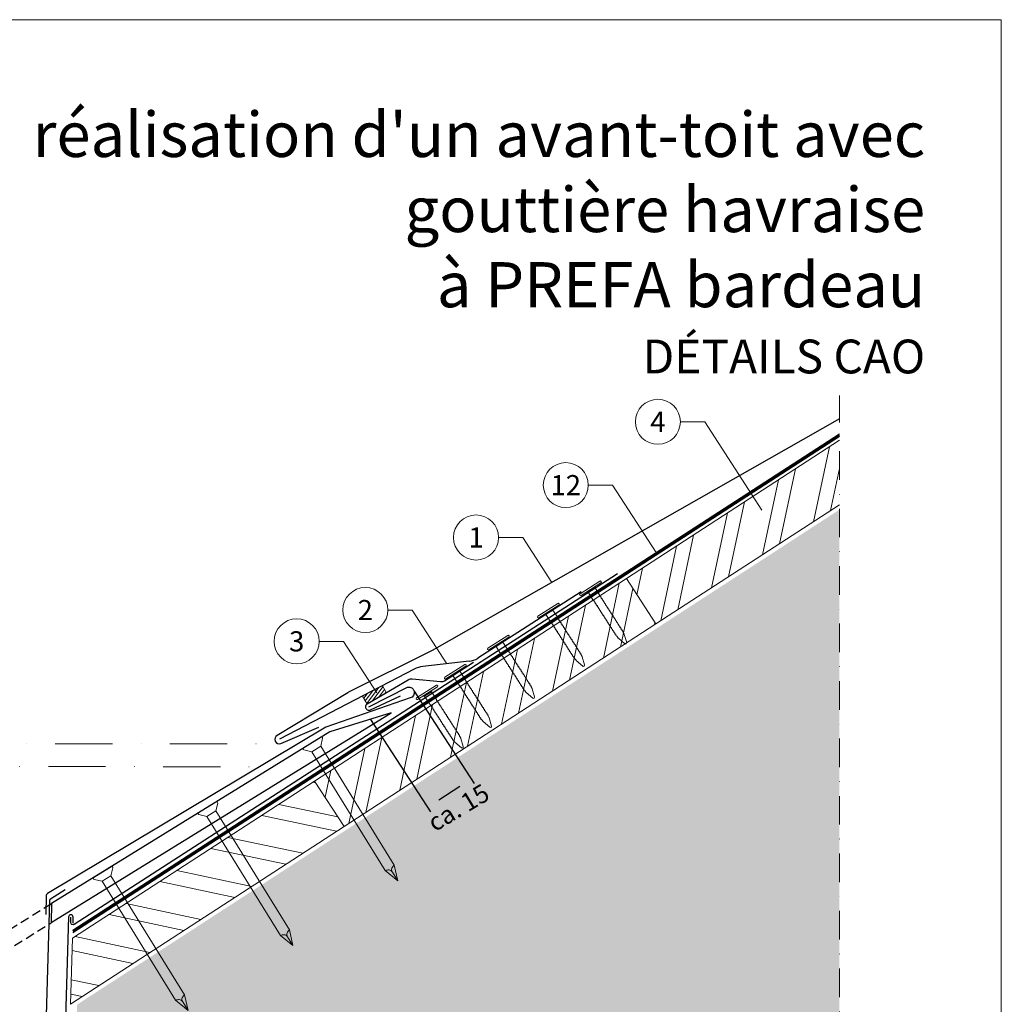
# Model space of a CAD drawing. Units: millimetres. Extents: x -19674 to 48877, y -1 to 4832.
# Drawn here: x 20805 to 21240, y 603 to 1039 of the extents above; entities that cross this region are included whole.
import ezdxf
from ezdxf.enums import TextEntityAlignment as Align

# ---------------------------------------------------------------- set-up
doc = ezdxf.new("R2010")
doc.units = ezdxf.units.MM
for name, pattern in [('ACDINTGL', [3, 2, -1]), ('STRICHPUNKT', [25.4, 12.7, -6.35, 0, -6.35]), ('Trennlage', [30, 12, -18])]:
    doc.linetypes.add(name, pattern=pattern)
doc.layers.get('Defpoints').update_dxf_attribs({"lineweight": 5})
for name, color, linetype, lineweight in [('01_PREFA-Dachprodukt', 12, 'Continuous', 25), ('01_PREFA-Hafte', 11, 'Continuous', 25), ('02_Nägel', 11, 'Continuous', 15), ('02_Saumstreifen', 11, 'Continuous', 25), ('02_Zubehör_sonstiges', 11, 'Continuous', 25), ('04_Unterdach', 251, 'Continuous', 25), ('04_Unterdach_Linie', 251, 'Continuous', 0), ('06_Dichtung', 252, 'Continuous', 15), ('06_Holz', 252, 'Continuous', 15), ('06_Holzschfraffur', 254, 'Continuous', 13), ('07_Mauerwerkschraffur', 254, 'Continuous', 13), ('08_Bemassung', 251, 'Continuous', 5), ('10_Blattrahmen', 18, 'Continuous', 20), ('11_Schrift_Deutsch', 251, 'Continuous', 5), ('99_Text_1_FR', 12, 'Continuous', 25)]:
    doc.layers.add(name, color=color, linetype=linetype, lineweight=lineweight)
doc.layers.add('99_Text_2_FR', color=7, linetype='Continuous')
doc.styles.add('Arial', font='arial.ttf')
doc.styles.add('PREFA-Details_Ü_20', font='txt', dxfattribs={"height": 20})
doc.styles.add('PREFA_Standard', font='arial.ttf', dxfattribs={"height": 20})
doc.styles.add('Romans', font='romans.shx', dxfattribs={"width": 0.8})
doc.dimstyles.new('Maschinenbau', dxfattribs={"dimscale": 5, "dimtxt": 1, "dimasz": 1, "dimexe": 0.5, "dimexo": 0, "dimgap": 0.25, "dimtad": 1, "dimtxsty": 'Romans', "dimcen": 1, "dimazin": 2, "dimtp": 0.01, "dimtm": 0.01, "dimtfac": 1, "dimtofl": 0, "dimtmove": 0, "dimatfit": 3, "dimfxl": 1, "dimarcsym": 0})

# ---------------------------------------------------------------- blocks, each defined once
blk = doc.blocks.new('A$C4F181475')
for p, q in [((-5.08, 0), (5.08, 0)), ((-2.6, -3.7), (-5.43, -0.85)), ((-2.6, -3.7), (-2.6, -72.65)), ((-2.6, -3.7), (2.6, -3.7)), ((2.6, -3.7), (5.43, -0.85)), ((2.6, -3.7), (2.6, -72.65)), ((0, -80.15), (-2.6, -72.65)), ((2.6, -72.65), (0, -80.15)), ((0, -75.14), (0, -80.15))]:
    blk.add_line(p, q)
for centre, start, end in [((-5.08, -0.5), 90, 224.8659), ((5.08, -0.5), 315.1341, 90)]:
    blk.add_arc(centre, 0.5, start, end)
for points in [[(-2.6, -72.65), (-2.29, -72.72), (-1.41, -72.91), (-0.13, -73.7), (-0.04, -74.73), (0, -75.14)], [(2.6, -72.65), (2.29, -72.72), (1.41, -72.91), (0.13, -73.7), (0.04, -74.73), (0, -75.14)]]:
    blk.add_open_spline(points, degree=3, knots=[0, 0, 0, 0, 0.965833, 2.745182, 3.933468, 3.933468, 3.933468, 3.933468])
blk = doc.blocks.new('A$C4BAB4951')
for p, q in [((0, -4.3), (0, 4.3)), ((0.7, -4.3), (0.7, 4.3)), ((-23.67, -0.01), (-23.67, 0.01)), ((-23.39, 0.39), (-20.4, 1.28)), ((-20.32, 1.29), (-19.6, 1.35)), ((-3.67, 1.5), (-0.4, 1.5)), ((-0.4, 1.5), (0, 2)), ((-0.4, -1.5), (-0.4, 1.5)), ((-23.39, -0.39), (-20.4, -1.28)), ((-20.32, -1.29), (-19.6, -1.35)), ((-3.67, -1.5), (-0.4, -1.5)), ((-0.4, -1.5), (0, -2))]:
    blk.add_line(p, q)
at = {"extrusion": (0, 0, -1)}
for centre, radius, start, end in [((-0.35, 4.3), 0.35, 0, 180), ((23.27, 0.01), 0.4, 360, 73.5064), ((20.28, 0.9), 0.4, 73.5064, 85.188), ((19.6, 1.91), 0.553, 244.5196, 270), ((18.58, -0.22), 1.8, 64.5196, 71.6711), ((19.1, 1.33), 0.17, 71.6711, 153.7368), ((18.86, 1.45), 0.0923, 267.8027, 333.7368), ((18.86, 1.91), 0.552, 244.5057, 269.6735), ((17.85, -0.22), 1.8, 64.5196, 71.6711), ((18.36, 1.33), 0.17, 71.6711, 153.7368), ((18.13, 1.45), 0.0923, 267.8027, 333.7368), ((18.13, 1.91), 0.551, 244.4964, 269.3324), ((17.12, -0.22), 1.8, 64.5196, 71.6711), ((17.63, 1.33), 0.17, 71.6711, 153.7368), ((17.39, 1.45), 0.0923, 267.8027, 333.7368), ((17.39, 1.91), 0.552, 244.5062, 269.673), ((16.38, -0.22), 1.8, 64.5196, 71.6711), ((16.89, 1.33), 0.17, 71.6711, 153.7368), ((16.66, 1.45), 0.0923, 267.8027, 333.7368), ((16.66, 1.91), 0.551, 244.4964, 269.3324), ((15.65, -0.22), 1.8, 64.5196, 71.6711), ((16.16, 1.33), 0.17, 71.6711, 153.7368), ((15.93, 1.45), 0.0923, 267.8027, 333.7368), ((15.93, 1.91), 0.552, 244.5057, 269.6735), ((14.91, -0.22), 1.8, 64.5196, 71.6711), ((15.43, 1.33), 0.17, 71.6711, 153.7368), ((15.19, 1.45), 0.0923, 267.8027, 333.7368), ((15.19, 1.91), 0.551, 244.4964, 269.3324), ((14.18, -0.22), 1.8, 64.5196, 71.6711), ((14.69, 1.33), 0.17, 71.6711, 153.7368), ((14.46, 1.45), 0.0923, 267.8027, 333.7368), ((14.46, 1.91), 0.552, 244.5057, 269.6735), ((13.45, -0.22), 1.8, 64.5196, 71.6711), ((13.96, 1.33), 0.17, 71.6711, 153.7368), ((13.72, 1.45), 0.0923, 267.8027, 333.7368), ((13.73, 1.91), 0.551, 244.4964, 269.3324), ((12.71, -0.22), 1.8, 64.5196, 71.6711), ((13.23, 1.33), 0.17, 71.6711, 153.7368), ((12.99, 1.45), 0.0923, 267.8027, 333.7368), ((12.99, 1.91), 0.552, 244.5057, 269.6735), ((11.98, -0.22), 1.8, 64.5196, 71.6711), ((12.49, 1.33), 0.17, 71.6711, 153.7368), ((12.26, 1.45), 0.0923, 267.8027, 333.7368), ((12.25, 1.92), 0.57, 244.7073, 270.3706), ((11.23, -0.22), 1.8, 64.5196, 71.6711), ((11.74, 1.33), 0.17, 71.6711, 153.7368), ((11.51, 1.45), 0.0923, 267.8027, 333.7368), ((11.51, 1.91), 0.551, 244.4964, 269.3324), ((10.5, -0.22), 1.8, 64.5196, 71.6711), ((11.01, 1.33), 0.17, 71.6711, 153.7368), ((10.78, 1.45), 0.0923, 267.8027, 333.7368), ((10.78, 1.91), 0.552, 244.5057, 269.6735), ((9.76, -0.22), 1.8, 64.5196, 71.6711), ((10.28, 1.33), 0.17, 71.6711, 153.7368), ((10.04, 1.45), 0.0923, 267.8027, 333.7368), ((10.04, 1.91), 0.551, 244.4964, 269.3324), ((9.03, -0.22), 1.8, 64.5196, 71.6711), ((9.54, 1.33), 0.17, 71.6711, 153.7368), ((9.31, 1.45), 0.0923, 267.8027, 333.7368), ((9.31, 1.91), 0.552, 244.5062, 269.673), ((8.29, -0.22), 1.8, 64.5196, 71.6711), ((8.81, 1.33), 0.17, 71.6711, 153.7368), ((8.57, 1.45), 0.0923, 267.8027, 333.7368), ((8.58, 1.91), 0.551, 244.4984, 269.3304), ((7.56, -0.22), 1.8, 64.5196, 71.6711), ((8.08, 1.33), 0.17, 71.6711, 153.7368), ((7.84, 1.45), 0.0923, 267.8027, 333.7368), ((7.84, 1.91), 0.552, 244.5057, 269.6735), ((6.83, -0.22), 1.8, 64.5196, 71.6711), ((7.34, 1.33), 0.17, 71.6711, 153.7368), ((7.11, 1.45), 0.0923, 267.8027, 333.7368), ((7.11, 1.91), 0.551, 244.4964, 269.3324), ((6.1, -0.22), 1.8, 64.5196, 71.6711), ((6.61, 1.33), 0.17, 71.6711, 153.7368), ((6.37, 1.45), 0.0923, 267.8027, 333.7368), ((6.37, 1.91), 0.552, 244.5057, 269.6735), ((5.36, -0.22), 1.8, 64.5196, 71.6711), ((5.87, 1.33), 0.17, 71.6711, 153.7368), ((5.64, 1.45), 0.0923, 267.8027, 333.7368), ((5.64, 1.91), 0.552, 244.5057, 269.6735), ((4.62, -0.22), 1.8, 64.5196, 71.6711), ((5.14, 1.33), 0.17, 71.6711, 153.7368), ((4.9, 1.45), 0.0923, 267.8027, 333.7368), ((4.91, 1.9), 0.551, 244.4964, 269.3324), ((3.89, -0.22), 1.8, 64.5196, 71.6711), ((4.41, 1.33), 0.17, 71.6711, 153.7368), ((4.17, 1.45), 0.0923, 267.8027, 333.7368), ((4.17, 1.91), 0.552, 244.5057, 269.6735), ((3.16, -0.22), 1.8, 64.5196, 71.6711), ((3.67, 1.33), 0.17, 71.6711, 90), ((23.27, -0.01), 0.4, 286.4936, 0), ((20.28, -0.9), 0.4, 274.812, 286.4936), ((19.6, -1.91), 0.553, 90, 115.4804), ((18.58, 0.22), 1.8, 288.3289, 295.4804), ((19.1, -1.33), 0.17, 206.2632, 288.3289), ((18.86, -1.45), 0.0923, 26.2632, 92.1973), ((18.86, -1.91), 0.552, 90.3265, 115.4943), ((17.85, 0.22), 1.8, 288.3289, 295.4804), ((18.36, -1.33), 0.17, 206.2632, 288.3289), ((18.13, -1.45), 0.0923, 26.2632, 92.1973), ((18.13, -1.91), 0.551, 90.6676, 115.5036), ((17.12, 0.22), 1.8, 288.3289, 295.4804), ((17.63, -1.33), 0.17, 206.2632, 288.3289), ((17.39, -1.45), 0.0923, 26.2632, 92.1973), ((17.39, -1.91), 0.552, 90.327, 115.4938), ((16.38, 0.22), 1.8, 288.3289, 295.4804), ((16.89, -1.33), 0.17, 206.2632, 288.3289), ((16.66, -1.45), 0.0923, 26.2632, 92.1973), ((16.66, -1.91), 0.551, 90.6676, 115.5036), ((15.65, 0.22), 1.8, 288.3289, 295.4804), ((16.16, -1.33), 0.17, 206.2632, 288.3289), ((15.93, -1.45), 0.0923, 26.2632, 92.1973), ((15.93, -1.91), 0.552, 90.3265, 115.4943), ((14.91, 0.22), 1.8, 288.3289, 295.4804), ((15.43, -1.33), 0.17, 206.2632, 288.3289), ((15.19, -1.45), 0.0923, 26.2632, 92.1973), ((15.19, -1.91), 0.551, 90.6676, 115.5036), ((14.18, 0.22), 1.8, 288.3289, 295.4804), ((14.69, -1.33), 0.17, 206.2632, 288.3289), ((14.46, -1.45), 0.0923, 26.2632, 92.1973), ((14.46, -1.91), 0.552, 90.3265, 115.4943), ((13.45, 0.22), 1.8, 288.3289, 295.4804), ((13.96, -1.33), 0.17, 206.2632, 288.3289), ((13.72, -1.45), 0.0923, 26.2632, 92.1973), ((13.73, -1.91), 0.551, 90.6676, 115.5036), ((12.71, 0.22), 1.8, 288.3289, 295.4804), ((13.23, -1.33), 0.17, 206.2632, 288.3289), ((12.99, -1.45), 0.0923, 26.2632, 92.1973), ((12.99, -1.91), 0.552, 90.3265, 115.4943), ((11.98, 0.22), 1.8, 288.3289, 295.4804), ((12.49, -1.33), 0.17, 206.2632, 288.3289), ((12.26, -1.45), 0.0923, 26.2632, 92.1973), ((12.25, -1.92), 0.57, 89.6294, 115.2927), ((11.23, 0.22), 1.8, 288.3289, 295.4804), ((11.74, -1.33), 0.17, 206.2632, 288.3289), ((11.51, -1.45), 0.0923, 26.2632, 92.1973), ((11.51, -1.91), 0.551, 90.6676, 115.5036), ((10.5, 0.22), 1.8, 288.3289, 295.4804), ((11.01, -1.33), 0.17, 206.2632, 288.3289), ((10.78, -1.45), 0.0923, 26.2632, 92.1973), ((10.78, -1.91), 0.552, 90.3265, 115.4943), ((9.76, 0.22), 1.8, 288.3289, 295.4804), ((10.28, -1.33), 0.17, 206.2632, 288.3289), ((10.04, -1.45), 0.0923, 26.2632, 92.1973), ((10.04, -1.91), 0.551, 90.6676, 115.5036), ((9.03, 0.22), 1.8, 288.3289, 295.4804), ((9.54, -1.33), 0.17, 206.2632, 288.3289), ((9.31, -1.45), 0.0923, 26.2632, 92.1973), ((9.31, -1.91), 0.552, 90.327, 115.4938), ((8.29, 0.22), 1.8, 288.3289, 295.4804), ((8.81, -1.33), 0.17, 206.2632, 288.3289), ((8.57, -1.45), 0.0923, 26.2632, 92.1973), ((8.58, -1.91), 0.551, 90.6696, 115.5016), ((7.56, 0.22), 1.8, 288.3289, 295.4804), ((8.08, -1.33), 0.17, 206.2632, 288.3289), ((7.84, -1.45), 0.0923, 26.2632, 92.1973), ((7.84, -1.91), 0.552, 90.3265, 115.4943), ((6.83, 0.22), 1.8, 288.3289, 295.4804), ((7.34, -1.33), 0.17, 206.2632, 288.3289), ((7.11, -1.45), 0.0923, 26.2632, 92.1973), ((7.11, -1.91), 0.551, 90.6676, 115.5036), ((6.1, 0.22), 1.8, 288.3289, 295.4804), ((6.61, -1.33), 0.17, 206.2632, 288.3289), ((6.37, -1.45), 0.0923, 26.2632, 92.1973), ((6.37, -1.91), 0.552, 90.3265, 115.4943), ((5.36, 0.22), 1.8, 288.3289, 295.4804), ((5.87, -1.33), 0.17, 206.2632, 288.3289), ((5.64, -1.45), 0.0923, 26.2632, 92.1973), ((5.64, -1.91), 0.552, 90.3265, 115.4943), ((4.62, 0.22), 1.8, 288.3289, 295.4804), ((5.14, -1.33), 0.17, 206.2632, 288.3289), ((4.9, -1.45), 0.0923, 26.2632, 92.1973), ((4.91, -1.9), 0.551, 90.6676, 115.5036), ((3.89, 0.22), 1.8, 288.3289, 295.4804), ((4.41, -1.33), 0.17, 206.2632, 288.3289), ((4.17, -1.45), 0.0923, 26.2632, 92.1973), ((4.17, -1.91), 0.552, 90.3265, 115.4943), ((3.16, 0.22), 1.8, 288.3289, 295.4804), ((3.67, -1.33), 0.17, 270, 288.3289), ((-0.35, -4.3), 0.35, 180, 360)]:
    blk.add_arc(centre, radius, start, end, dxfattribs=at)
blk = doc.blocks.new('*D52')
at = {"layer": '08_Bemassung', "color": 0, "lineweight": -2}
for p, q in [((20979.9, 741.46), (21006.49, 700.54)), ((20960.56, 728.9), (20987.16, 687.97)), ((20990.83, 693.34), (21000.1, 699.36))]:
    blk.add_line(p, q, dxfattribs=at)
at = {"layer": '08_Bemassung', "color": 0}
for points in [[(20999.56, 700.2), (21000.65, 698.53), (21005.13, 702.63)], [(20990.28, 694.18), (20991.37, 692.5), (20985.8, 690.07)]]:
    blk.add_solid(points, dxfattribs=at)
at = {"layer": 'Defpoints', "color": 0}
for p in [(20979.9, 741.46), (20960.56, 728.9), (21005.13, 702.63)]:
    blk.add_point(p, dxfattribs=at)
blk = doc.blocks.new('A$C68322A0E')
at = {"layer": '01_PREFA-Dachprodukt', "linetype": 'ACDINTGL', "ltscale": 2}
for p, q in [((103.21, 72.13), (44.33, 35.69)), ((0, 0), (102.96, 63.65)), ((22.16, 21.98), (-0.28, 8.09))]:
    blk.add_line(p, q, dxfattribs=at)
for radius, start, end in [(62, 254.324, 297.5334), (69, 256.1683, 275.4034)]:
    blk.add_arc((15.67, 90.67), radius, start, end, dxfattribs=at)

msp = doc.modelspace()

# ---------------------------------------------------------------- hatches: boundary and pattern name
at = {"layer": '06_Dichtung', "linetype": 'ACDINTGL', "ltscale": 5}
h = msp.add_hatch(dxfattribs=at)
h.set_pattern_fill('ANSI31', color=256, scale=10, angle=8, style=0)
h.set_pattern_definition([(53, (19371.1717, 6798.1544), (-0.9982944, 0.75226878), [])])
h.paths.add_polyline_path([(20959, 735.821), (20967.59, 740.834), (20965.799, 743.903), (20956.962, 739.314)])
at = {"layer": '06_Holzschfraffur'}
h = msp.add_hatch(dxfattribs=at)
h.set_pattern_fill('ANSI32', color=256, scale=2, angle=33, style=0)
h.set_pattern_definition([(78, (14918.101, -2880.008), (-18.63371, 3.96072), []), (78, (14925.633, -2875.117), (-18.63371, 3.96072), [])])
h.paths.add_polyline_path([(21168.56, 824.216), (21168.56, 852.833), (21074.097, 791.488), (21087.169, 771.36)])
h = msp.add_hatch(dxfattribs=at)
h.set_pattern_fill('ANSI32', color=256, scale=2, angle=33, style=0)
h.set_pattern_definition([(78, (14779.72, -2969.873), (-18.63371, 3.96072), []), (78, (14787.252, -2964.982), (-18.63371, 3.96072), [])])
h.paths.add_polyline_path([(21087.169, 771.36), (21074.097, 791.488), (20935.717, 701.623), (20948.788, 681.495)])
h = msp.add_hatch(dxfattribs=at)
h.set_pattern_fill('ANSI32', color=256, scale=2, angle=303, style=0)
h.set_pattern_definition([(348, (14779.72, -2969.873), (3.96072, 18.63371), []), (348, (14784.612, -2977.405), (3.96072, 18.63371), [])])
h.paths.add_polyline_path([(20948.788, 681.495), (20935.717, 701.623), (20828.293, 631.861), (20827.429, 602.683)])
at = {"layer": '07_Mauerwerkschraffur'}
h = msp.add_hatch(color=256, dxfattribs=at)
h.dxf.hatch_style = 1
h.paths.add_polyline_path([(21168.56, 554.795), (21168.56, 822.058), (20830.373, 602.436), (20820.206, 258.858), (20837.9, 258.858), (20837.9, 148.407), (20921.356, 148.407), (20921.356, 554.795)])

# ---------------------------------------------------------------- linework, layer by layer
at = {"layer": '01_PREFA-Dachprodukt', "elevation": 0}
msp.add_lwpolyline([(21168.56, 862.362), (20987.81, 759.547, -0.0267702), (20987.345, 759.283), (20950.81, 741.027, 0.0199327), (20950.461, 740.835), (20919.055, 721.877, 0.8859493), (20920.682, 718.255), (20937.606, 725.611)], format="xyb", dxfattribs=at)
at = {"layer": '01_PREFA-Dachprodukt'}
for points in [[(21070.071, 793.583), (20829.084, 637.961, -0.5940705), (20827.542, 638.801), (20827.542, 641.285)], [(20959.778, 734.558), (20976.936, 743.234, -0.998696), (20978.134, 738.499), (20940.733, 725.591), (20817.131, 651.677, 0.2559465), (20816.645, 650.849), (20816.395, 642.424)]]:
    msp.add_lwpolyline(points, format="xyb", dxfattribs=at)
msp.add_lwpolyline([(20818.791, 638.85), (20969.661, 731.961), (20942.436, 723.542), (20819.039, 647.229)], close=True, dxfattribs=at)
at = {"layer": '01_PREFA-Hafte'}
msp.add_lwpolyline([(21006.146, 754.222), (20993.343, 746.005, -0.1574499), (20991.542, 745.611), (20978.997, 746.835, 0.157685), (20977.194, 746.44), (20959, 735.821, 1), (20960.556, 733.294), (20973.816, 739.475)], format="xyb", dxfattribs=at)
at = {"layer": '02_Saumstreifen'}
for p, q in [((21054.002, 785.555), (21008.135, 756.116)), ((21004.224, 754.821), (20983.79, 752.512)), ((20979.872, 751.211), (20920.089, 720.165, 0))]:
    msp.add_line(p, q, dxfattribs=at)
for centre, start, end in [((21003.101, 764.757), 276.4464, 300.21925), ((20984.913, 742.575), 96.4464, 120.2718)]:
    msp.add_arc(centre, 10, start, end, dxfattribs=at)
at = {"layer": '02_Zubehör_sonstiges'}
for p, q in [((20818.542, 649.405), (20824.974, 653.491)), ((20818.079, 648.59), (20812.213, 450.351))]:
    msp.add_line(p, q, dxfattribs=at)
msp.add_lwpolyline([(20828.542, 638.583), (20828.542, 641.285, 0.9853177), (20826.542, 641.314), (20814.3, 226.592)], format="xyb", dxfattribs=at)
msp.add_arc((20819.078, 648.561), 1, 122.43146, 178.30512, dxfattribs=at)
at = {"layer": '04_Unterdach', "linetype": 'Trennlage', "ltscale": 0.5, "const_width": 1}
msp.add_lwpolyline([(20828.441, 634.87), (21168.56, 855.166)], dxfattribs=at)
at = {"layer": '04_Unterdach_Linie', "ltscale": 5}
for p, q in [((20828.423, 634.264), (21168.56, 854.572)), ((20828.459, 635.475), (21168.56, 855.76))]:
    msp.add_line(p, q, dxfattribs=at)
at = {"layer": '06_Dichtung', "linetype": 'ACDINTGL', "ltscale": 5}
msp.add_lwpolyline([(20959, 735.821), (20967.59, 740.834), (20965.799, 743.903), (20956.962, 739.314)], close=True, dxfattribs=at)
at = {"layer": '06_Holz'}
msp.add_lwpolyline([(21168.56, 852.833), (21074.097, 791.488), (21087.169, 771.36), (21168.56, 824.216)], dxfattribs=at)
for points in [[(20948.788, 681.495), (21087.169, 771.36), (21074.097, 791.488), (20935.717, 701.623)], [(20827.429, 602.683), (20948.788, 681.495), (20935.717, 701.623), (20828.293, 631.861)]]:
    msp.add_lwpolyline(points, close=True, dxfattribs=at)
at = {"layer": '08_Bemassung'}
for p, q in [((21098.012, 861.064), (21108.797, 861.064)), ((21108.797, 861.064), (21134.147, 821.901)), ((21057.148, 832.96), (21067.934, 832.96)), ((21067.934, 832.96), (21087.313, 803.02)), ((21017.338, 809.724, 0), (21028.123, 809.724, 0)), ((21028.123, 809.724, 0), (21041.013, 789.81, 0)), ((20968.19, 777.518), (20978.976, 777.518)), ((20978.976, 777.518), (20994.387, 753.709)), ((20937.749, 763.621), (20948.534, 763.621)), ((20948.534, 763.621), (20963.291, 740.823))]:
    msp.add_line(p, q, dxfattribs=at)
at = {"layer": '08_Bemassung', "linetype": 'STRICHPUNKT', "ltscale": 2}
msp.add_line((20664.883, 708.105), (20911.305, 707.993), dxfattribs=at)
at = {"layer": '08_Bemassung', "linetype": 'STRICHPUNKT'}
msp.add_lwpolyline([(20678.095, 148.407), (20921.356, 148.407), (20921.356, 554.795), (21168.56, 554.795), (21168.56, 872.791)], dxfattribs=at)
at = {"layer": '08_Bemassung', "linetype": 'STRICHPUNKT', "ltscale": 2, "elevation": 0}
msp.add_lwpolyline([(20667.929, 718.165), (20920.089, 718.165)], dxfattribs=at)
at = {"layer": '10_Blattrahmen'}
msp.add_lwpolyline([(20505.383, 0), (21240.383, 0), (21240.383, 1039.499), (20505.383, 1039.499)], close=True, dxfattribs=at)
at = {"layer": '11_Schrift_Deutsch'}
for centre in [(21088.016, 861.064), (21047.152, 832.96), (21007.342, 809.724, 0), (20958.194, 777.518), (20927.753, 763.621)]:
    msp.add_circle(centre, 9.996, dxfattribs=at)

# ---------------------------------------------------------------- block references
msp.add_blockref('A$C68322A0E', (20715.827, 575.045))
at = {"layer": '02_Nägel'}
for name, p, xscale, yscale, zscale, rotation in [('A$C4BAB4951', (21058.345, 786.8), 1.219999999999999, 1.219999999999999, 1.219999999999999, 122.7154372192739), ('A$C4BAB4951', (21039.632, 776.917), 1.219999999999999, 1.219999999999999, 1.219999999999999, 122.7154372192739), ('A$C4BAB4951', (21017.483, 762.696), 1.219999999999999, 1.219999999999999, 1.219999999999999, 122.7154372192739), ('A$C4BAB4951', (20998.36, 749.803), 1.219999999999999, 1.219999999999999, 1.219999999999999, 122.7154372192739), ('A$C4BAB4951', (20985.811, 740.645), 1.219999999999999, 1.219999999999999, 1.219999999999999, 122.7154372192739), ('A$C4F181475', (20934.659, 718.733), 0.9000000000000005, 0.9000000000000005, 0.9000000000000005, 31.73406240415923), ('A$C4F181475', (20888.143, 689.966), 0.9000000000000005, 0.9000000000000005, 0.9000000000000005, 31.73406240415923), ('A$C4F181475', (20841.627, 661.198), 0.9000000000000005, 0.9000000000000005, 0.9000000000000005, 31.73406240415923)]:
    msp.add_blockref(name, p, dxfattribs=dict(at, xscale=xscale, yscale=yscale, zscale=zscale, rotation=rotation))

# ---------------------------------------------------------------- texts
at = {"layer": '08_Bemassung', "style": 'PREFA_Standard'}
msp.add_text('ca. 15', height=8, rotation=31.00058, dxfattribs=at).set_placement((20989.014, 678.875))
at = {"layer": '11_Schrift_Deutsch', "style": 'PREFA_Standard'}
for s, p in [('4', (21088.016, 861.064)), ('12', (21047.152, 832.96)), ('1', (21007.342, 809.724, 0)), ('2', (20958.194, 777.518)), ('3', (20927.753, 763.621))]:
    msp.add_text(s, height=8.925, dxfattribs=at).set_placement(p, align=Align.MIDDLE_CENTER)
at = {"layer": '99_Text_1_FR', "insert": (21206.603, 955.238), "char_height": 20, "attachment_point": 6, "style": 'PREFA-Details_Ü_20'}
msp.add_mtext_dynamic_manual_height_columns("{\\f@Arial Unicode MS|b1|i0|c0|p34;réalisation d'un avant-toit avec \\Pgouttière havraise\\Pà PREFA bardeau }", width=5213.69799, gutter_width=375, heights=[0], dxfattribs=at)
at = {"layer": '99_Text_2_FR', "insert": (21206.603, 890.036), "char_height": 15, "attachment_point": 6, "style": 'Arial'}
msp.add_mtext_dynamic_manual_height_columns('DÉTAILS CAO', width=878.52713, gutter_width=12.5, heights=[0], dxfattribs=at)

# ---------------------------------------------------------------- dimensions: what is measured, and where the dimension line sits
at = {"layer": '08_Bemassung'}
dim = msp.add_linear_dim(base=(21005.132, 702.634), p1=(20960.564, 728.9), p2=(20979.9, 741.465), angle=33.01552, text=' ', dimstyle='Maschinenbau', override={"dimasz": 1.2}, dxfattribs=at)
dim.commit()
dim.dimension.update_dxf_attribs({"geometry": '*D52', "text_midpoint": (20991.282, 693.634), "dimtype": 161})

doc.saveas('drawing.dxf')
